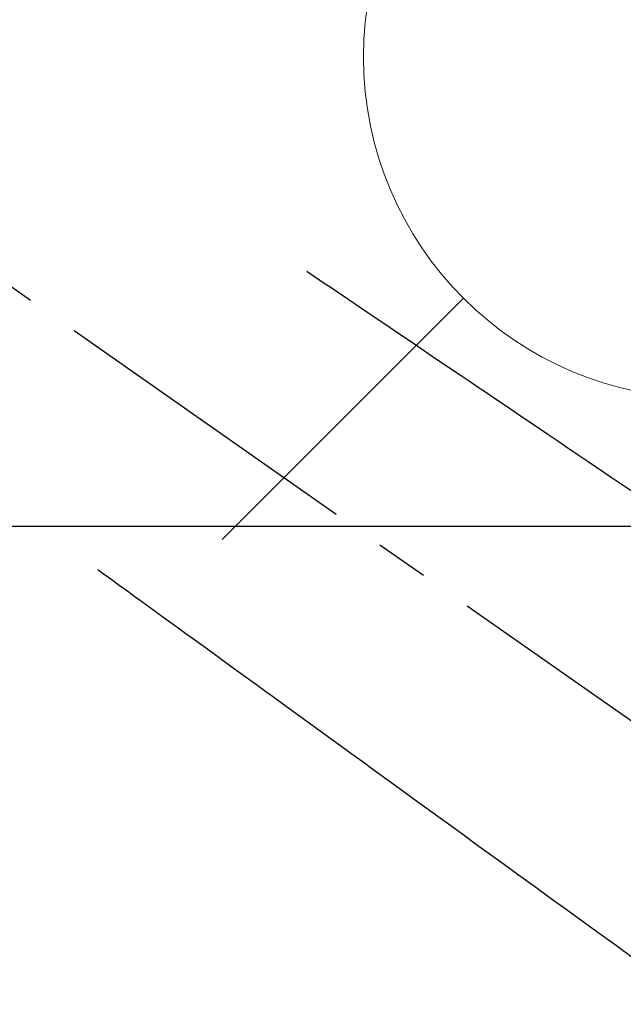
# Model space of a CAD drawing. Extents: x 0 to 26473, y -11045 to -2175.
# Drawn here: x 17556 to 17627, y -4085 to -3970 of the extents above; entities that cross this region are included whole.
import ezdxf

# ---------------------------------------------------------------- set-up
doc = ezdxf.new("R2010")
doc.units = 0
doc.header["$LTSCALE"] = 50
doc.header["$MEASUREMENT"] = 0
doc.linetypes.add('CENTER2', pattern=[1.125, 0.75, -0.125, 0.125, -0.125])
doc.linetypes.add('HIDDEN', pattern=[0.375, 0.25, -0.125])
doc.layers.get('0').update_dxf_attribs({"linetype": 'CONTINUOUS'})
for name, color, linetype in [('126-甲板', 2, 'CONTINUOUS'), ('150-機器', 8, 'CONTINUOUS'), ('160-文字', 254, 'CONTINUOUS')]:
    doc.layers.add(name, color=color, linetype=linetype)
doc.styles.add('KH001', font='txt')
doc.dimstyles.new('KH1xx030', dxfattribs={"dimscale": 30, "dimtxt": 2, "dimasz": 0.6, "dimexe": 0.3, "dimexo": 1.2, "dimgap": 0.5, "dimtad": 3, "dimdec": 1, "dimdsep": 46, "dimlunit": 6, "dimtxsty": 'KH001', "dimblk": 'DOT', "dimcen": 1, "dimdle": 1, "dimclrd": 256, "dimclre": 256, "dimclrt": 256, "dimadec": 0, "dimazin": 0, "dimtfac": 1, "dimtdec": 1, "dimtix": 1, "dimtmove": 2, "dimatfit": 3, "dimldrblk": 'CLOSEDBLANK', "dimfxl": 1, "dimtolj": 1, "dimtzin": 0, "dimlwd": -1, "dimlwe": -1, "dimarcsym": 0})

# ---------------------------------------------------------------- blocks, each defined once
blk = doc.blocks.new('F402_H')
at = {"layer": '150-機器', "color": 13, "linetype": 'CENTER2'}
blk.add_line((0, 0), (244.02, -170.86), dxfattribs=at)
at = {"layer": '150-機器', "color": 13, "linetype": 'HIDDEN'}
for points in [[(73.36, -25.3), (73.88, -25.65), (74.39, -26), (74.9, -26.34), (75.41, -26.69), (75.92, -27.03), (76.43, -27.38), (76.94, -27.72), (77.45, -28.07), (77.89, -28.36), (78.32, -28.65), (78.75, -28.94), (79.18, -29.24), (79.78, -29.64), (80.39, -30.05), (80.99, -30.46), (81.6, -30.87), (82.37, -31.39), (83.14, -31.91), (83.92, -32.44), (84.69, -32.96), (86.38, -34.1), (88.06, -35.24), (89.75, -36.38), (91.44, -37.52), (92.39, -38.16), (93.34, -38.81), (94.29, -39.45), (95.24, -40.09), (96.83, -41.17), (98.43, -42.25), (100.02, -43.32), (101.61, -44.4), (102.8, -45.2), (103.98, -46), (105.17, -46.81), (106.36, -47.61), (109.05, -49.43), (111.74, -51.25)], [(48.87, -60.28), (49.37, -60.65), (49.87, -61.01), (50.37, -61.37), (50.87, -61.74), (51.37, -62.1), (51.87, -62.46), (52.37, -62.82), (52.87, -63.18), (53.29, -63.49), (53.71, -63.79), (54.13, -64.1), (54.55, -64.4), (55.14, -64.83), (55.73, -65.26), (56.32, -65.69), (56.92, -66.12), (57.67, -66.66), (58.43, -67.21), (59.18, -67.76), (59.94, -68.31), (61.59, -69.5), (63.23, -70.7), (64.88, -71.89), (66.53, -73.09), (67.46, -73.76), (68.39, -74.44), (69.32, -75.11), (70.25, -75.79), (71.81, -76.91), (73.36, -78.04), (74.92, -79.17), (76.47, -80.3), (77.63, -81.14), (78.79, -81.98), (79.95, -82.82), (81.11, -83.66), (83.74, -85.57), (86.38, -87.48), (89.01, -89.38), (91.64, -91.29), (93.27, -92.48), (94.91, -93.66), (96.54, -94.84), (98.18, -96.03), (100.04, -97.38), (101.9, -98.73), (103.76, -100.08), (105.63, -101.43), (107.64, -102.89), (109.66, -104.35), (111.67, -105.81)]]:
    blk.add_lwpolyline(points, dxfattribs=at)
blk = doc.blocks.new('_ClosedBlank')
at = {"color": 0, "linetype": 'ByBlock', "lineweight": -2}
for p, q in [((-1, 0.1667), (0, 0)), ((-1, 0.1667), (-1, -0.1667)), ((0, 0), (-1, -0.1667))]:
    blk.add_line(p, q, dxfattribs=at)
blk = doc.blocks.new('_Dot')
at = {"color": 0, "linetype": 'ByBlock', "lineweight": -2}
blk.add_line((-0.5, 0), (-1, 0), dxfattribs=at)
at = {"color": 0, "linetype": 'ByBlock', "const_width": 0.5}
blk.add_lwpolyline([(-0.25, 0, 1), (0.25, 0, 1)], format="xyb", close=True, dxfattribs=at)
blk = doc.blocks.new('給水')
at = {"layer": '160-文字', "color": 4, "linetype": 'Continuous', "lineweight": 20}
for p, q in [((-56.57, 56.57), (-28.28, 28.28)), ((28.28, 28.28), (56.57, 56.57)), ((-56.57, -56.57), (-28.28, -28.28)), ((28.28, -28.28), (56.57, -56.57))]:
    blk.add_line(p, q, dxfattribs=at)
blk.add_circle((0, 0), 40, dxfattribs=at)

msp = doc.modelspace()

# ---------------------------------------------------------------- linework, layer by layer
at = {"layer": '126-甲板', "linetype": 'Continuous'}
msp.add_lwpolyline([(17176.68, -4029.33), (17856.68, -4029.33, -0.414214), (17866.68, -4039.33), (17866.68, -4454.33, -0.414214), (17856.68, -4464.33), (17176.68, -4464.33, -0.414214), (17166.68, -4454.33), (17166.68, -4039.33, -0.414214)], format="xyb", close=True, dxfattribs=at)

# ---------------------------------------------------------------- block references
at = {"layer": '150-機器'}
msp.add_blockref('F402_H', (17516.67, -3974.14), dxfattribs=at)
at = {"layer": '160-文字'}
msp.add_blockref('給水', (17636.68, -3974.33), dxfattribs=at)

# ---------------------------------------------------------------- leaders
at = {"layer": '160-文字', "annotation_type": 0, "has_hookline": 1, "hookline_direction": 0, "text_width": 1357.92}
msp.add_leader([(17316.68, -3974.33), (17899.44, -5469.3), (17900.04, -5469.3)], dimstyle='KH1xx030', override={"dimgap": 0.5, "dimtad": 1}, dxfattribs=at)
at = {"layer": '160-文字'}
msp.add_leader([(17396.68, -3999.05), (18228.02, -5006.26)], dimstyle='KH1xx030', override={"dimgap": 0.5, "dimtad": 1}, dxfattribs=at)

doc.saveas('drawing.dxf')
